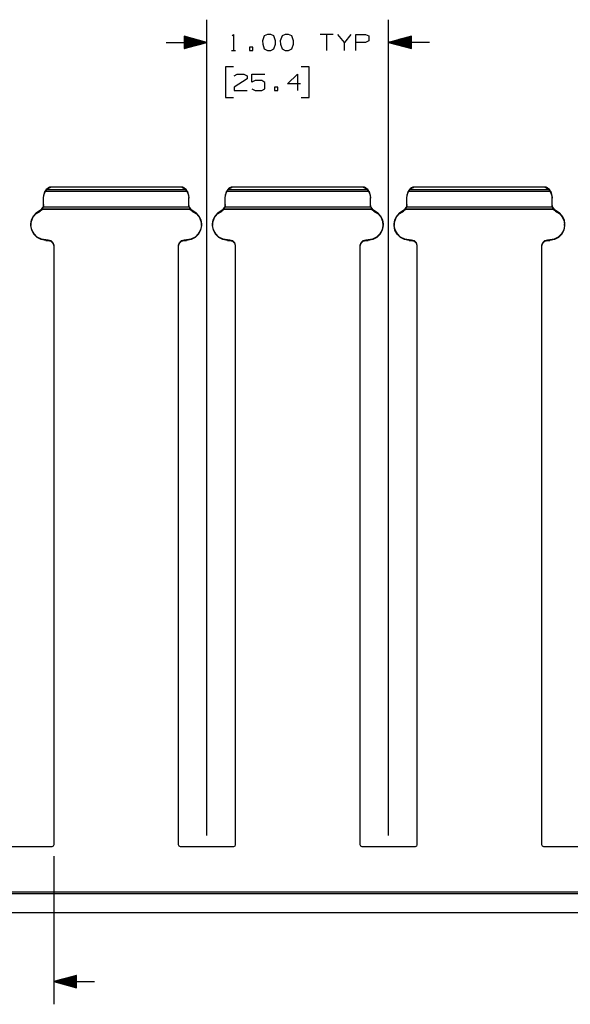
# Paper-space layout 'Layout1' of a CAD drawing. Extents: x 0.6 to 21.6, y 0.4 to 16.2.
# Drawn here: x 11.5 to 14.5, y 3.5 to 8.9 of the extents above; entities that cross this region are included whole.
import ezdxf

# ---------------------------------------------------------------- set-up
doc = ezdxf.new("R2010")
doc.units = 0
doc.header["$MEASUREMENT"] = 0
doc.layers.add('1', color=7, linetype='Continuous')

psp = doc.layouts.get("Layout1")

# ---------------------------------------------------------------- linework, layer by layer
at = {"layer": '1', "color": 7, "linetype": 'Continuous'}
for p, q in [((12.549263, 4.442728), (12.549263, 8.938489)), ((13.549263, 4.442728), (13.549263, 8.938489)), ((12.549263, 8.813489), (12.424263, 8.846983)), ((12.424263, 8.846983), (12.424263, 8.779995)), ((12.424263, 8.846489), (12.426105, 8.846489)), ((12.424263, 8.846489), (12.426105, 8.846489)), ((12.687857, 8.850052), (12.695357, 8.857552)), ((12.695357, 8.857552), (12.695357, 8.768489)), ((12.864295, 8.849114), (12.854919, 8.821926)), ((12.882107, 8.857552), (12.864295, 8.849114)), ((12.89992, 8.857552), (12.882107, 8.857552)), ((12.917732, 8.849114), (12.89992, 8.857552)), ((12.927107, 8.821926), (12.917732, 8.849114)), ((12.962358, 8.849114), (12.952982, 8.821926)), ((12.980169, 8.857552), (12.962358, 8.849114)), ((12.997982, 8.857552), (12.980169, 8.857552)), ((13.015795, 8.849114), (12.997982, 8.857552)), ((13.025169, 8.821926), (13.015795, 8.849114)), ((13.243608, 8.857552), (13.172357, 8.857552)), ((13.207982, 8.857552), (13.207982, 8.768489)), ((13.306045, 8.813489), (13.270419, 8.857552)), ((13.34167, 8.857552), (13.306045, 8.813489)), ((13.368482, 8.768489), (13.368482, 8.857552)), ((13.368482, 8.857552), (13.42192, 8.857552)), ((13.42192, 8.857552), (13.439732, 8.849114)), ((13.439732, 8.849114), (13.439732, 8.821926)), ((13.674263, 8.846983), (13.549263, 8.813489)), ((13.674263, 8.846489), (13.672421, 8.846489)), ((13.674263, 8.846489), (13.672421, 8.846489)), ((13.674263, 8.779995), (13.674263, 8.846983)), ((12.324264, 8.813489), (12.549263, 8.813489)), ((12.424263, 8.844489), (12.43357, 8.844489)), ((12.424263, 8.842489), (12.441034, 8.842489)), ((12.424263, 8.840489), (12.448498, 8.840489)), ((12.424263, 8.838489), (12.455962, 8.838489)), ((12.424263, 8.836489), (12.463427, 8.836489)), ((12.424263, 8.834489), (12.47089, 8.834489)), ((12.424263, 8.832489), (12.478354, 8.832489)), ((12.424263, 8.830489), (12.485819, 8.830489)), ((12.424263, 8.828489), (12.493282, 8.828489)), ((12.424263, 8.826489), (12.500747, 8.826489)), ((12.424263, 8.824489), (12.508211, 8.824489)), ((12.424263, 8.822489), (12.515675, 8.822489)), ((12.424263, 8.820489), (12.523139, 8.820489)), ((12.424263, 8.818489), (12.530603, 8.818489)), ((12.424263, 8.816489), (12.538067, 8.816489)), ((12.424263, 8.814489), (12.545531, 8.814489)), ((12.424263, 8.779995), (12.549263, 8.813489)), ((12.424263, 8.81249), (12.545531, 8.81249)), ((12.424263, 8.810489), (12.538067, 8.810489)), ((12.424263, 8.808489), (12.530603, 8.808489)), ((12.424263, 8.806489), (12.523139, 8.806489)), ((12.424263, 8.804489), (12.515675, 8.804489)), ((12.424263, 8.802489), (12.508211, 8.802489)), ((12.424263, 8.800489), (12.500747, 8.800489)), ((12.424263, 8.798489), (12.493282, 8.798489)), ((12.424263, 8.796489), (12.485819, 8.796489)), ((12.424263, 8.794489), (12.478354, 8.794489)), ((12.424263, 8.792489), (12.47089, 8.792489)), ((12.854919, 8.821926), (12.855857, 8.804114)), ((12.855857, 8.804114), (12.864295, 8.777864)), ((12.917732, 8.777864), (12.927107, 8.804114)), ((12.927107, 8.804114), (12.927107, 8.821926)), ((12.952982, 8.821926), (12.953919, 8.804114)), ((12.953919, 8.804114), (12.962358, 8.777864)), ((13.015795, 8.777864), (13.025169, 8.804114)), ((13.025169, 8.804114), (13.025169, 8.821926)), ((13.306045, 8.768489), (13.306045, 8.813489)), ((13.420982, 8.813489), (13.368482, 8.813489)), ((13.439732, 8.821926), (13.420982, 8.813489)), ((13.774263, 8.813489), (13.549263, 8.813489)), ((13.549263, 8.813489), (13.674263, 8.779995)), ((13.674263, 8.814489), (13.552996, 8.814489)), ((13.674263, 8.81249), (13.552996, 8.81249)), ((13.674263, 8.816489), (13.560459, 8.816489)), ((13.674263, 8.810489), (13.560459, 8.810489)), ((13.674263, 8.818489), (13.567924, 8.818489)), ((13.674263, 8.808489), (13.567924, 8.808489)), ((13.674263, 8.820489), (13.575388, 8.820489)), ((13.674263, 8.806489), (13.575388, 8.806489)), ((13.674263, 8.822489), (13.582851, 8.822489)), ((13.674263, 8.804489), (13.582851, 8.804489)), ((13.674263, 8.824489), (13.590316, 8.824489)), ((13.674263, 8.802489), (13.590316, 8.802489)), ((13.674263, 8.826489), (13.59778, 8.826489)), ((13.674263, 8.800489), (13.59778, 8.800489)), ((13.674263, 8.828489), (13.605244, 8.828489)), ((13.674263, 8.798489), (13.605244, 8.798489)), ((13.674263, 8.830489), (13.612708, 8.830489)), ((13.674263, 8.796489), (13.612708, 8.796489)), ((13.674263, 8.832489), (13.620173, 8.832489)), ((13.674263, 8.794489), (13.620173, 8.794489)), ((13.674263, 8.834489), (13.627636, 8.834489)), ((13.674263, 8.792489), (13.627636, 8.792489)), ((13.674263, 8.836489), (13.6351, 8.836489)), ((13.674263, 8.838489), (13.642565, 8.838489)), ((13.674263, 8.840489), (13.650028, 8.840489)), ((13.674263, 8.842489), (13.657493, 8.842489)), ((13.674263, 8.844489), (13.664957, 8.844489)), ((12.424263, 8.790489), (12.463427, 8.790489)), ((12.424263, 8.788489), (12.455962, 8.788489)), ((12.424263, 8.786489), (12.448498, 8.786489)), ((12.424263, 8.784489), (12.441034, 8.784489)), ((12.424263, 8.782489), (12.43357, 8.782489)), ((12.424263, 8.780489), (12.426105, 8.780489)), ((12.424263, 8.780489), (12.426105, 8.780489)), ((12.684107, 8.768489), (12.706607, 8.768489)), ((12.801857, 8.786302), (12.784044, 8.786302)), ((12.784044, 8.786302), (12.784044, 8.768489)), ((12.784044, 8.768489), (12.801857, 8.768489)), ((12.801857, 8.768489), (12.801857, 8.786302)), ((12.864295, 8.777864), (12.882107, 8.768489)), ((12.882107, 8.768489), (12.89992, 8.768489)), ((12.89992, 8.768489), (12.917732, 8.777864)), ((12.962358, 8.777864), (12.980169, 8.768489)), ((12.980169, 8.768489), (12.997982, 8.768489)), ((12.997982, 8.768489), (13.015795, 8.777864)), ((13.674263, 8.790489), (13.6351, 8.790489)), ((13.674263, 8.788489), (13.642565, 8.788489)), ((13.674263, 8.786489), (13.650028, 8.786489)), ((13.674263, 8.784489), (13.657493, 8.784489)), ((13.674263, 8.782489), (13.664957, 8.782489)), ((13.674263, 8.780489), (13.672421, 8.780489)), ((13.674263, 8.780489), (13.672421, 8.780489)), ((12.695357, 8.678489), (12.650357, 8.678489)), ((12.650357, 8.678489), (12.650357, 8.509739)), ((12.699107, 8.629739), (12.715982, 8.638177)), ((12.715982, 8.638177), (12.752544, 8.638177)), ((12.752544, 8.638177), (12.770357, 8.629739)), ((12.770357, 8.629739), (12.770357, 8.611926)), ((12.796232, 8.594114), (12.796232, 8.638177)), ((12.796232, 8.638177), (12.86842, 8.638177)), ((12.993295, 8.584739), (13.046732, 8.638177)), ((13.046732, 8.638177), (13.046732, 8.549114)), ((13.112357, 8.678489), (13.067357, 8.678489)), ((13.112357, 8.509739), (13.112357, 8.678489)), ((12.770357, 8.611926), (12.69817, 8.566927)), ((12.814045, 8.602551), (12.796232, 8.594114)), ((12.850607, 8.602551), (12.814045, 8.602551)), ((12.86842, 8.593177), (12.850607, 8.602551)), ((12.86842, 8.557551), (12.86842, 8.593177)), ((13.064545, 8.584739), (12.993295, 8.584739)), ((12.69817, 8.566927), (12.699107, 8.549114)), ((12.699107, 8.549114), (12.770357, 8.549114)), ((12.796232, 8.557551), (12.814045, 8.549114)), ((12.814045, 8.549114), (12.850607, 8.549114)), ((12.850607, 8.549114), (12.86842, 8.557551)), ((12.939295, 8.566927), (12.921482, 8.566927)), ((12.921482, 8.566927), (12.921482, 8.549114)), ((12.921482, 8.549114), (12.939295, 8.549114)), ((12.939295, 8.549114), (12.939295, 8.566927)), ((12.650357, 8.509739), (12.695357, 8.509739)), ((13.067357, 8.509739), (13.112357, 8.509739)), ((11.649263, 7.958515), (11.656975, 7.991599)), ((11.651843, 7.973462), (11.659405, 7.991599)), ((11.65849, 7.994495), (11.656975, 7.991599)), ((11.660213, 7.997423), (11.65849, 7.994495)), ((11.661006, 7.994216), (11.659405, 7.991599)), ((12.439122, 7.991599), (11.659405, 7.991599)), ((11.661512, 7.999406), (11.660213, 7.997423)), ((11.663046, 7.9972), (11.661006, 7.994216)), ((11.662381, 8.000619), (11.661512, 7.999406)), ((11.662706, 8.001021), (11.662381, 8.000619)), ((11.668535, 8.006323), (11.662706, 8.001021)), ((11.664825, 7.999528), (11.663046, 7.9972)), ((11.66577, 8.000648), (11.664825, 7.999528)), ((11.666125, 8.001021), (11.66577, 8.000648)), ((11.671411, 8.005229), (11.666125, 8.001021)), ((12.432402, 8.001021), (11.666125, 8.001021)), ((11.675236, 8.011057), (11.668535, 8.006323)), ((11.677279, 8.009013), (11.671411, 8.005229)), ((11.672243, 8.005723), (11.67408, 8.007708)), ((11.67408, 8.007708), (11.679813, 8.012634)), ((11.682704, 8.015152), (11.675236, 8.011057)), ((11.683662, 8.012333), (11.677279, 8.009013)), ((11.679813, 8.012634), (11.682354, 8.014629)), ((11.682354, 8.014629), (11.682998, 8.015262)), ((11.682998, 8.015262), (11.682704, 8.015152)), ((11.690884, 8.015262), (11.682998, 8.015262)), ((11.690495, 8.015152), (11.683662, 8.012333)), ((11.690884, 8.015262), (11.690495, 8.015152)), ((12.408032, 8.015152), (11.690495, 8.015152)), ((12.407643, 8.015262), (11.690884, 8.015262)), ((11.690884, 8.015261), (11.690884, 8.015262)), ((12.415529, 8.015262), (12.407643, 8.015262)), ((12.408032, 8.015152), (12.407643, 8.015262)), ((12.407643, 8.015262), (12.407643, 8.015261)), ((12.414864, 8.012333), (12.408032, 8.015152)), ((12.421248, 8.009013), (12.414864, 8.012333)), ((12.415823, 8.015152), (12.415529, 8.015262)), ((12.415529, 8.015262), (12.416093, 8.014693)), ((12.42329, 8.011057), (12.415823, 8.015152)), ((12.416093, 8.014693), (12.418748, 8.012607)), ((12.418748, 8.012607), (12.426569, 8.00542)), ((12.427116, 8.005229), (12.421248, 8.009013)), ((12.429991, 8.006323), (12.42329, 8.011057)), ((12.432402, 8.001021), (12.427116, 8.005229)), ((12.435821, 8.001021), (12.429991, 8.006323)), ((12.432676, 8.000737), (12.432402, 8.001021)), ((12.43364, 7.999602), (12.432676, 8.000737)), ((12.435376, 7.997345), (12.43364, 7.999602)), ((12.437685, 7.993959), (12.435376, 7.997345)), ((12.436066, 8.000723), (12.435821, 8.001021)), ((12.436939, 7.999516), (12.436066, 8.000723)), ((12.438667, 7.99685), (12.436939, 7.999516)), ((12.439122, 7.991599), (12.437685, 7.993959)), ((12.440564, 7.993525), (12.438667, 7.99685)), ((12.439122, 7.991599), (12.446684, 7.973462)), ((12.441551, 7.991599), (12.440564, 7.993525)), ((12.441551, 7.991599), (12.449264, 7.958515)), ((12.649263, 7.958515), (12.656975, 7.991599)), ((12.651843, 7.973462), (12.659405, 7.991599)), ((12.65849, 7.994495), (12.656975, 7.991599)), ((12.660213, 7.997423), (12.65849, 7.994495)), ((12.661006, 7.994216), (12.659405, 7.991599)), ((13.439122, 7.991599), (12.659405, 7.991599)), ((12.661512, 7.999406), (12.660213, 7.997423)), ((12.663046, 7.9972), (12.661006, 7.994216)), ((12.662381, 8.000619), (12.661512, 7.999406)), ((12.662706, 8.001021), (12.662381, 8.000619)), ((12.668535, 8.006323), (12.662706, 8.001021)), ((12.664825, 7.999528), (12.663046, 7.9972)), ((12.66577, 8.000648), (12.664825, 7.999528)), ((12.666125, 8.001021), (12.66577, 8.000648)), ((12.671411, 8.005229), (12.666125, 8.001021)), ((13.432402, 8.001021), (12.666125, 8.001021)), ((12.675236, 8.011057), (12.668535, 8.006323)), ((12.677279, 8.009013), (12.671411, 8.005229)), ((12.672243, 8.005723), (12.67408, 8.007708)), ((12.67408, 8.007708), (12.679813, 8.012634)), ((12.682704, 8.015152), (12.675236, 8.011057)), ((12.683662, 8.012333), (12.677279, 8.009013)), ((12.679813, 8.012634), (12.682354, 8.014629)), ((12.682354, 8.014629), (12.682998, 8.015262)), ((12.682998, 8.015262), (12.682704, 8.015152)), ((12.690884, 8.015262), (12.682998, 8.015262)), ((12.690495, 8.015152), (12.683662, 8.012333)), ((12.690884, 8.015262), (12.690495, 8.015152)), ((13.408032, 8.015152), (12.690495, 8.015152)), ((13.407643, 8.015262), (12.690884, 8.015262)), ((12.690884, 8.015261), (12.690884, 8.015262)), ((13.415529, 8.015262), (13.407643, 8.015262)), ((13.408032, 8.015152), (13.407643, 8.015262)), ((13.407643, 8.015262), (13.407643, 8.015261)), ((13.414864, 8.012333), (13.408032, 8.015152)), ((13.421248, 8.009013), (13.414864, 8.012333)), ((13.415823, 8.015152), (13.415529, 8.015262)), ((13.415529, 8.015262), (13.416093, 8.014693)), ((13.42329, 8.011057), (13.415823, 8.015152)), ((13.416093, 8.014693), (13.418748, 8.012607)), ((13.418748, 8.012607), (13.426569, 8.00542)), ((13.427116, 8.005229), (13.421248, 8.009013)), ((13.429991, 8.006323), (13.42329, 8.011057)), ((13.432402, 8.001021), (13.427116, 8.005229)), ((13.435821, 8.001021), (13.429991, 8.006323)), ((13.432676, 8.000737), (13.432402, 8.001021)), ((13.43364, 7.999602), (13.432676, 8.000737)), ((13.435376, 7.997345), (13.43364, 7.999602)), ((13.437685, 7.993959), (13.435376, 7.997345)), ((13.436066, 8.000723), (13.435821, 8.001021)), ((13.436939, 7.999516), (13.436066, 8.000723)), ((13.438667, 7.99685), (13.436939, 7.999516)), ((13.439122, 7.991599), (13.437685, 7.993959)), ((13.440564, 7.993525), (13.438667, 7.99685)), ((13.439122, 7.991599), (13.446684, 7.973462)), ((13.441551, 7.991599), (13.440564, 7.993525)), ((13.441551, 7.991599), (13.449264, 7.958515)), ((13.649263, 7.958515), (13.656975, 7.991599)), ((13.651843, 7.973462), (13.659405, 7.991599)), ((13.65849, 7.994495), (13.656975, 7.991599)), ((13.660213, 7.997423), (13.65849, 7.994495)), ((13.661006, 7.994216), (13.659405, 7.991599)), ((14.439122, 7.991599), (13.659405, 7.991599)), ((13.661512, 7.999406), (13.660213, 7.997423)), ((13.663046, 7.9972), (13.661006, 7.994216)), ((13.662381, 8.000619), (13.661512, 7.999406)), ((13.662706, 8.001021), (13.662381, 8.000619)), ((13.668535, 8.006323), (13.662706, 8.001021)), ((13.664825, 7.999528), (13.663046, 7.9972)), ((13.66577, 8.000648), (13.664825, 7.999528)), ((13.666125, 8.001021), (13.66577, 8.000648)), ((13.671411, 8.005229), (13.666125, 8.001021)), ((14.432402, 8.001021), (13.666125, 8.001021)), ((13.675236, 8.011057), (13.668535, 8.006323)), ((13.677279, 8.009013), (13.671411, 8.005229)), ((13.672243, 8.005723), (13.67408, 8.007708)), ((13.67408, 8.007708), (13.679813, 8.012634)), ((13.682704, 8.015152), (13.675236, 8.011057)), ((13.683662, 8.012333), (13.677279, 8.009013)), ((13.679813, 8.012634), (13.682354, 8.014629)), ((13.682354, 8.014629), (13.682998, 8.015262)), ((13.682998, 8.015262), (13.682704, 8.015152)), ((13.690884, 8.015262), (13.682998, 8.015262)), ((13.690495, 8.015152), (13.683662, 8.012333)), ((13.690884, 8.015262), (13.690495, 8.015152)), ((14.408032, 8.015152), (13.690495, 8.015152)), ((14.407643, 8.015262), (13.690884, 8.015262)), ((13.690884, 8.015261), (13.690884, 8.015262)), ((14.415529, 8.015262), (14.407643, 8.015262)), ((14.408032, 8.015152), (14.407643, 8.015262)), ((14.407643, 8.015262), (14.407643, 8.015261)), ((14.414864, 8.012333), (14.408032, 8.015152)), ((14.421248, 8.009013), (14.414864, 8.012333)), ((14.415823, 8.015152), (14.415529, 8.015262)), ((14.415529, 8.015262), (14.416093, 8.014693)), ((14.42329, 8.011057), (14.415823, 8.015152)), ((14.416093, 8.014693), (14.418748, 8.012607)), ((14.418748, 8.012607), (14.426569, 8.00542)), ((14.427116, 8.005229), (14.421248, 8.009013)), ((14.429991, 8.006323), (14.42329, 8.011057)), ((14.432402, 8.001021), (14.427116, 8.005229)), ((14.435821, 8.001021), (14.429991, 8.006323)), ((14.432676, 8.000737), (14.432402, 8.001021)), ((14.43364, 7.999602), (14.432676, 8.000737)), ((14.435376, 7.997345), (14.43364, 7.999602)), ((14.437685, 7.993959), (14.435376, 7.997345)), ((14.436066, 8.000723), (14.435821, 8.001021)), ((14.436939, 7.999516), (14.436066, 8.000723)), ((14.438667, 7.99685), (14.436939, 7.999516)), ((14.439122, 7.991599), (14.437685, 7.993959)), ((14.440564, 7.993525), (14.438667, 7.99685)), ((14.439122, 7.991599), (14.446684, 7.973462)), ((14.441551, 7.991599), (14.440564, 7.993525)), ((14.441551, 7.991599), (14.449264, 7.958515)), ((11.649263, 7.953985), (11.651843, 7.973462)), ((11.649263, 7.953985), (11.649263, 7.958515)), ((11.649263, 7.914451), (11.649263, 7.953985)), ((12.446684, 7.973462), (12.449264, 7.953985)), ((12.449264, 7.953985), (12.449264, 7.958515)), ((12.449264, 7.914451), (12.449264, 7.953985)), ((12.649263, 7.953985), (12.651843, 7.973462)), ((12.649263, 7.953985), (12.649263, 7.958515)), ((12.649263, 7.914451), (12.649263, 7.953985)), ((13.446684, 7.973462), (13.449264, 7.953985)), ((13.449264, 7.953985), (13.449264, 7.958515)), ((13.449264, 7.914451), (13.449264, 7.953985)), ((13.649263, 7.953985), (13.651843, 7.973462)), ((13.649263, 7.953985), (13.649263, 7.958515)), ((13.649263, 7.914451), (13.649263, 7.953985)), ((14.446684, 7.973462), (14.449264, 7.953985)), ((14.449264, 7.953985), (14.449264, 7.958515)), ((14.449264, 7.914451), (14.449264, 7.953985)), ((11.59306, 7.851542), (11.60948, 7.870311)), ((11.594051, 7.857603), (11.610179, 7.875428)), ((11.594051, 7.854121), (11.610179, 7.871946)), ((11.60948, 7.870311), (11.630781, 7.883276)), ((11.610179, 7.875428), (11.630781, 7.887811)), ((11.610179, 7.871946), (11.630781, 7.884329)), ((11.644295, 7.895495), (11.630781, 7.884329)), ((11.642832, 7.892416), (11.630781, 7.883276)), ((11.638408, 7.892416), (11.630781, 7.887811)), ((11.630781, 7.884329), (11.630781, 7.887811)), ((11.638141, 7.89535), (11.638403, 7.895638)), ((11.638227, 7.895385), (11.638141, 7.89535)), ((11.638157, 7.895349), (11.641372, 7.895349)), ((11.638227, 7.895385), (11.642702, 7.898647)), ((11.641398, 7.895385), (11.638227, 7.895385)), ((11.638403, 7.895638), (11.639388, 7.896571)), ((11.640171, 7.894003), (11.638408, 7.892416)), ((11.639388, 7.896571), (11.641445, 7.898712)), ((11.641359, 7.895349), (11.640171, 7.894003)), ((11.641445, 7.898712), (11.643761, 7.901655)), ((11.642029, 7.895349), (12.455806, 7.895349)), ((11.642692, 7.895428), (11.643146, 7.896094)), ((11.642704, 7.895402), (11.642692, 7.895428)), ((11.642702, 7.898647), (11.646123, 7.902516)), ((11.643127, 7.892798), (11.642832, 7.892416)), ((12.455695, 7.892416), (11.642832, 7.892416)), ((11.644835, 7.895349), (11.643127, 7.892798)), ((11.643146, 7.896094), (11.644045, 7.89742)), ((11.643761, 7.901655), (11.646195, 7.90578)), ((11.644045, 7.89742), (11.64539, 7.899654)), ((11.64539, 7.899654), (11.646962, 7.902927)), ((11.646195, 7.90578), (11.646248, 7.90589)), ((11.649263, 7.918981), (11.646248, 7.90589)), ((11.646962, 7.902927), (11.648012, 7.90589)), ((11.649263, 7.914451), (11.648012, 7.90589)), ((12.450514, 7.90589), (11.648012, 7.90589)), ((12.452278, 7.90589), (12.449264, 7.918981)), ((12.450514, 7.90589), (12.449264, 7.914451)), ((12.450514, 7.90589), (12.450937, 7.90458)), ((12.450937, 7.90458), (12.452194, 7.901502)), ((12.452194, 7.901502), (12.453732, 7.898618)), ((12.452278, 7.90589), (12.452772, 7.904918)), ((12.452403, 7.902516), (12.455825, 7.898647)), ((12.452772, 7.904918), (12.454676, 7.901785)), ((12.454165, 7.894552), (12.453712, 7.895349)), ((12.453732, 7.898618), (12.455193, 7.896366)), ((12.455695, 7.892416), (12.454165, 7.894552)), ((12.467746, 7.884329), (12.454377, 7.895278)), ((12.454676, 7.901785), (12.457077, 7.898716)), ((12.455193, 7.896366), (12.455806, 7.895423)), ((12.467746, 7.883276), (12.455695, 7.892416)), ((12.455825, 7.898647), (12.4603, 7.895385)), ((12.457077, 7.898716), (12.459132, 7.896578)), ((12.4603, 7.895385), (12.457089, 7.895385)), ((12.457128, 7.895349), (12.461062, 7.895349)), ((12.459737, 7.892738), (12.457129, 7.895349)), ((12.459132, 7.896578), (12.460091, 7.895669)), ((12.460118, 7.892416), (12.459737, 7.892738)), ((12.460091, 7.895669), (12.460387, 7.895355)), ((12.467746, 7.887811), (12.460118, 7.892416)), ((12.460387, 7.895355), (12.4603, 7.895385)), ((12.467746, 7.887811), (12.488348, 7.875428)), ((12.467746, 7.884329), (12.467746, 7.887811)), ((12.467746, 7.884329), (12.488348, 7.871946)), ((12.467746, 7.883276), (12.489047, 7.870311)), ((12.488348, 7.875428), (12.504475, 7.857603)), ((12.488348, 7.871946), (12.504475, 7.854121)), ((12.489047, 7.870311), (12.505467, 7.851542)), ((12.59306, 7.851542), (12.60948, 7.870311)), ((12.594051, 7.857603), (12.610179, 7.875428)), ((12.594051, 7.854121), (12.610179, 7.871946)), ((12.60948, 7.870311), (12.630781, 7.883276)), ((12.610179, 7.875428), (12.630781, 7.887811)), ((12.610179, 7.871946), (12.630781, 7.884329)), ((12.644295, 7.895495), (12.630781, 7.884329)), ((12.642832, 7.892416), (12.630781, 7.883276)), ((12.638408, 7.892416), (12.630781, 7.887811)), ((12.630781, 7.884329), (12.630781, 7.887811)), ((12.638141, 7.89535), (12.638403, 7.895638)), ((12.638227, 7.895385), (12.638141, 7.89535)), ((12.638157, 7.895349), (12.641372, 7.895349)), ((12.638227, 7.895385), (12.642702, 7.898647)), ((12.641398, 7.895385), (12.638227, 7.895385)), ((12.638403, 7.895638), (12.639388, 7.896571)), ((12.640171, 7.894003), (12.638408, 7.892416)), ((12.639388, 7.896571), (12.641445, 7.898712)), ((12.641359, 7.895349), (12.640171, 7.894003)), ((12.641445, 7.898712), (12.643761, 7.901655)), ((12.642029, 7.895349), (13.455806, 7.895349)), ((12.642692, 7.895428), (12.643146, 7.896094)), ((12.642704, 7.895402), (12.642692, 7.895428)), ((12.642702, 7.898647), (12.646123, 7.902516)), ((12.643127, 7.892798), (12.642832, 7.892416)), ((13.455695, 7.892416), (12.642832, 7.892416)), ((12.644835, 7.895349), (12.643127, 7.892798)), ((12.643146, 7.896094), (12.644045, 7.89742)), ((12.643761, 7.901655), (12.646195, 7.90578)), ((12.644045, 7.89742), (12.64539, 7.899654)), ((12.64539, 7.899654), (12.646962, 7.902927)), ((12.646195, 7.90578), (12.646248, 7.90589)), ((12.649263, 7.918981), (12.646248, 7.90589)), ((12.646962, 7.902927), (12.648012, 7.90589)), ((12.649263, 7.914451), (12.648012, 7.90589)), ((13.450514, 7.90589), (12.648012, 7.90589)), ((13.452278, 7.90589), (13.449264, 7.918981)), ((13.450514, 7.90589), (13.449264, 7.914451)), ((13.450514, 7.90589), (13.450937, 7.90458)), ((13.450937, 7.90458), (13.452194, 7.901502)), ((13.452194, 7.901502), (13.453732, 7.898618)), ((13.452278, 7.90589), (13.452772, 7.904918)), ((13.452403, 7.902516), (13.455825, 7.898647)), ((13.452772, 7.904918), (13.454676, 7.901785)), ((13.454165, 7.894552), (13.453712, 7.895349)), ((13.453732, 7.898618), (13.455193, 7.896366)), ((13.455695, 7.892416), (13.454165, 7.894552)), ((13.467746, 7.884329), (13.454377, 7.895278)), ((13.454676, 7.901785), (13.457077, 7.898716)), ((13.455193, 7.896366), (13.455806, 7.895423)), ((13.467746, 7.883276), (13.455695, 7.892416)), ((13.455825, 7.898647), (13.4603, 7.895385)), ((13.457077, 7.898716), (13.459132, 7.896578)), ((13.4603, 7.895385), (13.457089, 7.895385)), ((13.457128, 7.895349), (13.461062, 7.895349)), ((13.459737, 7.892738), (13.457129, 7.895349)), ((13.459132, 7.896578), (13.460091, 7.895669)), ((13.460118, 7.892416), (13.459737, 7.892738)), ((13.460091, 7.895669), (13.460387, 7.895355)), ((13.467746, 7.887811), (13.460118, 7.892416)), ((13.460387, 7.895355), (13.4603, 7.895385)), ((13.467746, 7.887811), (13.488348, 7.875428)), ((13.467746, 7.884329), (13.467746, 7.887811)), ((13.467746, 7.884329), (13.488348, 7.871946)), ((13.467746, 7.883276), (13.489047, 7.870311)), ((13.488348, 7.875428), (13.504475, 7.857603)), ((13.488348, 7.871946), (13.504475, 7.854121)), ((13.489047, 7.870311), (13.505467, 7.851542)), ((13.59306, 7.851542), (13.60948, 7.870311)), ((13.594051, 7.857603), (13.610179, 7.875428)), ((13.594051, 7.854121), (13.610179, 7.871946)), ((13.60948, 7.870311), (13.630781, 7.883276)), ((13.610179, 7.875428), (13.630781, 7.887811)), ((13.610179, 7.871946), (13.630781, 7.884329)), ((13.644295, 7.895495), (13.630781, 7.884329)), ((13.642832, 7.892416), (13.630781, 7.883276)), ((13.638408, 7.892416), (13.630781, 7.887811)), ((13.630781, 7.884329), (13.630781, 7.887811)), ((13.638141, 7.89535), (13.638403, 7.895638)), ((13.638227, 7.895385), (13.638141, 7.89535)), ((13.638157, 7.895349), (13.641372, 7.895349)), ((13.638227, 7.895385), (13.642702, 7.898647)), ((13.641398, 7.895385), (13.638227, 7.895385)), ((13.638403, 7.895638), (13.639388, 7.896571)), ((13.640171, 7.894003), (13.638408, 7.892416)), ((13.639388, 7.896571), (13.641445, 7.898712)), ((13.641359, 7.895349), (13.640171, 7.894003)), ((13.641445, 7.898712), (13.643761, 7.901655)), ((13.642029, 7.895349), (14.455806, 7.895349)), ((13.642692, 7.895428), (13.643146, 7.896094)), ((13.642704, 7.895402), (13.642692, 7.895428)), ((13.642702, 7.898647), (13.646123, 7.902516)), ((13.643127, 7.892798), (13.642832, 7.892416)), ((14.455695, 7.892416), (13.642832, 7.892416)), ((13.644835, 7.895349), (13.643127, 7.892798)), ((13.643146, 7.896094), (13.644045, 7.89742)), ((13.643761, 7.901655), (13.646195, 7.90578)), ((13.644045, 7.89742), (13.64539, 7.899654)), ((13.64539, 7.899654), (13.646962, 7.902927)), ((13.646195, 7.90578), (13.646248, 7.90589)), ((13.649263, 7.918981), (13.646248, 7.90589)), ((13.646962, 7.902927), (13.648012, 7.90589)), ((13.649263, 7.914451), (13.648012, 7.90589)), ((14.450514, 7.90589), (13.648012, 7.90589)), ((14.452278, 7.90589), (14.449264, 7.918981)), ((14.450514, 7.90589), (14.449264, 7.914451)), ((14.450514, 7.90589), (14.450937, 7.90458)), ((14.450937, 7.90458), (14.452194, 7.901502)), ((14.452194, 7.901502), (14.453732, 7.898618)), ((14.452278, 7.90589), (14.452772, 7.904918)), ((14.452403, 7.902516), (14.455825, 7.898647)), ((14.452772, 7.904918), (14.454676, 7.901785)), ((14.454165, 7.894552), (14.453712, 7.895349)), ((14.453732, 7.898618), (14.455193, 7.896366)), ((14.455695, 7.892416), (14.454165, 7.894552)), ((14.467746, 7.884329), (14.454377, 7.895278)), ((14.454676, 7.901785), (14.457077, 7.898716)), ((14.455193, 7.896366), (14.455806, 7.895423)), ((14.467746, 7.883276), (14.455695, 7.892416)), ((14.455825, 7.898647), (14.4603, 7.895385)), ((14.457077, 7.898716), (14.459132, 7.896578)), ((14.4603, 7.895385), (14.457089, 7.895385)), ((14.457128, 7.895349), (14.461062, 7.895349)), ((14.459737, 7.892738), (14.457129, 7.895349)), ((14.459132, 7.896578), (14.460091, 7.895669)), ((14.460118, 7.892416), (14.459737, 7.892738)), ((14.460091, 7.895669), (14.460387, 7.895355)), ((14.467746, 7.887811), (14.460118, 7.892416)), ((14.460387, 7.895355), (14.4603, 7.895385)), ((14.467746, 7.887811), (14.488348, 7.875428)), ((14.467746, 7.884329), (14.467746, 7.887811)), ((14.467746, 7.884329), (14.488348, 7.871946)), ((14.467746, 7.883276), (14.489047, 7.870311)), ((14.488348, 7.875428), (14.504475, 7.857603)), ((14.488348, 7.871946), (14.504475, 7.854121)), ((14.489047, 7.870311), (14.505467, 7.851542)), ((11.580263, 7.812087), (11.583786, 7.835866)), ((11.580263, 7.808605), (11.583786, 7.832385)), ((11.580344, 7.803914), (11.583038, 7.828706)), ((11.583038, 7.828706), (11.59306, 7.851542)), ((11.583786, 7.835866), (11.594051, 7.857603)), ((11.583786, 7.832385), (11.594051, 7.854121)), ((12.504475, 7.857603), (12.514741, 7.835866)), ((12.504475, 7.854121), (12.514741, 7.832385)), ((12.505467, 7.851542), (12.515489, 7.828706)), ((12.514741, 7.835866), (12.518263, 7.812087)), ((12.514741, 7.832385), (12.518263, 7.808605)), ((12.515489, 7.828706), (12.518183, 7.803914)), ((12.580263, 7.812087), (12.583786, 7.835866)), ((12.580263, 7.808605), (12.583786, 7.832385)), ((12.580344, 7.803914), (12.583038, 7.828706)), ((12.583038, 7.828706), (12.59306, 7.851542)), ((12.583786, 7.835866), (12.594051, 7.857603)), ((12.583786, 7.832385), (12.594051, 7.854121)), ((13.504475, 7.857603), (13.514741, 7.835866)), ((13.504475, 7.854121), (13.514741, 7.832385)), ((13.505467, 7.851542), (13.515489, 7.828706)), ((13.514741, 7.835866), (13.518263, 7.812087)), ((13.514741, 7.832385), (13.518263, 7.808605)), ((13.515489, 7.828706), (13.518183, 7.803914)), ((13.580263, 7.812087), (13.583786, 7.835866)), ((13.580263, 7.808605), (13.583786, 7.832385)), ((13.580344, 7.803914), (13.583038, 7.828706)), ((13.583038, 7.828706), (13.59306, 7.851542)), ((13.583786, 7.835866), (13.594051, 7.857603)), ((13.583786, 7.832385), (13.594051, 7.854121)), ((14.504475, 7.857603), (14.514741, 7.835866)), ((14.504475, 7.854121), (14.514741, 7.832385)), ((14.505467, 7.851542), (14.515489, 7.828706)), ((14.514741, 7.835866), (14.518263, 7.812087)), ((14.514741, 7.832385), (14.518263, 7.808605)), ((14.515489, 7.828706), (14.518183, 7.803914)), ((11.580263, 7.812088), (11.580263, 7.808607)), ((11.580263, 7.807552), (11.580263, 7.80407)), ((11.584277, 7.778728), (11.580263, 7.804069)), ((11.585225, 7.779458), (11.580344, 7.803914)), ((11.595924, 7.755867), (11.584277, 7.778728)), ((11.597231, 7.7576), (11.585225, 7.779458)), ((12.513301, 7.779458), (12.501296, 7.7576)), ((12.51425, 7.778728), (12.502603, 7.755867)), ((12.518183, 7.803914), (12.513301, 7.779458)), ((12.518263, 7.804069), (12.51425, 7.778728)), ((12.518263, 7.808607), (12.518263, 7.812088)), ((12.518263, 7.80407), (12.518263, 7.807552)), ((12.580263, 7.812088), (12.580263, 7.808607)), ((12.580263, 7.807552), (12.580263, 7.80407)), ((12.584277, 7.778728), (12.580263, 7.804069)), ((12.585225, 7.779458), (12.580344, 7.803914)), ((12.595924, 7.755867), (12.584277, 7.778728)), ((12.597231, 7.7576), (12.585225, 7.779458)), ((13.513301, 7.779458), (13.501296, 7.7576)), ((13.51425, 7.778728), (13.502603, 7.755867)), ((13.518183, 7.803914), (13.513301, 7.779458)), ((13.518263, 7.804069), (13.51425, 7.778728)), ((13.518263, 7.808607), (13.518263, 7.812088)), ((13.518263, 7.80407), (13.518263, 7.807552)), ((13.580263, 7.812088), (13.580263, 7.808607)), ((13.580263, 7.807552), (13.580263, 7.80407)), ((13.584277, 7.778728), (13.580263, 7.804069)), ((13.585225, 7.779458), (13.580344, 7.803914)), ((13.595924, 7.755867), (13.584277, 7.778728)), ((13.597231, 7.7576), (13.585225, 7.779458)), ((14.513301, 7.779458), (14.501296, 7.7576)), ((14.51425, 7.778728), (14.502603, 7.755867)), ((14.518183, 7.803914), (14.513301, 7.779458)), ((14.518263, 7.804069), (14.51425, 7.778728)), ((14.518263, 7.808607), (14.518263, 7.812088)), ((14.518263, 7.80407), (14.518263, 7.807552)), ((11.614065, 7.737724), (11.595924, 7.755867)), ((11.615251, 7.740362), (11.597231, 7.7576)), ((11.636924, 7.726077), (11.614065, 7.737724)), ((11.637617, 7.729337), (11.615251, 7.740362)), ((11.662263, 7.722063), (11.636924, 7.726077)), ((11.662263, 7.725544), (11.637617, 7.729337)), ((11.662263, 7.725544), (11.675263, 7.725544)), ((11.662263, 7.722063), (11.662263, 7.725544)), ((11.662263, 7.722063), (11.675263, 7.722063)), ((11.675263, 7.725544), (11.690264, 7.721525)), ((11.675263, 7.722063), (11.675263, 7.725544)), ((11.675263, 7.722063), (11.690264, 7.718043)), ((11.690264, 7.721525), (11.701244, 7.710543)), ((11.690264, 7.718043), (11.701244, 7.707061)), ((11.701244, 7.710543), (11.705263, 7.695542)), ((11.701244, 7.707061), (11.705263, 7.69206)), ((12.393263, 7.695542), (12.397283, 7.710543)), ((12.393263, 7.69206), (12.397283, 7.707061)), ((12.397283, 7.710543), (12.408263, 7.721525)), ((12.397283, 7.707061), (12.408263, 7.718043)), ((12.408263, 7.721525), (12.423264, 7.725544)), ((12.408263, 7.718043), (12.423264, 7.722063)), ((12.423264, 7.725544), (12.436263, 7.725544)), ((12.423264, 7.722063), (12.423264, 7.725544)), ((12.423264, 7.722063), (12.436263, 7.722063)), ((12.46091, 7.729337), (12.436263, 7.725544)), ((12.461602, 7.726077), (12.436263, 7.722063)), ((12.436263, 7.722063), (12.436263, 7.725544)), ((12.483276, 7.740362), (12.46091, 7.729337)), ((12.484461, 7.737724), (12.461602, 7.726077)), ((12.501296, 7.7576), (12.483276, 7.740362)), ((12.502603, 7.755867), (12.484461, 7.737724)), ((12.614065, 7.737724), (12.595924, 7.755867)), ((12.615251, 7.740362), (12.597231, 7.7576)), ((12.636924, 7.726077), (12.614065, 7.737724)), ((12.637617, 7.729337), (12.615251, 7.740362)), ((12.662263, 7.722063), (12.636924, 7.726077)), ((12.662263, 7.725544), (12.637617, 7.729337)), ((12.662263, 7.725544), (12.675263, 7.725544)), ((12.662263, 7.722063), (12.662263, 7.725544)), ((12.662263, 7.722063), (12.675263, 7.722063)), ((12.675263, 7.725544), (12.690264, 7.721525)), ((12.675263, 7.722063), (12.675263, 7.725544)), ((12.675263, 7.722063), (12.690264, 7.718043)), ((12.690264, 7.721525), (12.701244, 7.710543)), ((12.690264, 7.718043), (12.701244, 7.707061)), ((12.701244, 7.710543), (12.705263, 7.695542)), ((12.701244, 7.707061), (12.705263, 7.69206)), ((13.393263, 7.695542), (13.397283, 7.710543)), ((13.393263, 7.69206), (13.397283, 7.707061)), ((13.397283, 7.710543), (13.408263, 7.721525)), ((13.397283, 7.707061), (13.408263, 7.718043)), ((13.408263, 7.721525), (13.423264, 7.725544)), ((13.408263, 7.718043), (13.423264, 7.722063)), ((13.423264, 7.725544), (13.436263, 7.725544)), ((13.423264, 7.722063), (13.423264, 7.725544)), ((13.423264, 7.722063), (13.436263, 7.722063)), ((13.46091, 7.729337), (13.436263, 7.725544)), ((13.461602, 7.726077), (13.436263, 7.722063)), ((13.436263, 7.722063), (13.436263, 7.725544)), ((13.483276, 7.740362), (13.46091, 7.729337)), ((13.484461, 7.737724), (13.461602, 7.726077)), ((13.501296, 7.7576), (13.483276, 7.740362)), ((13.502603, 7.755867), (13.484461, 7.737724)), ((13.614065, 7.737724), (13.595924, 7.755867)), ((13.615251, 7.740362), (13.597231, 7.7576)), ((13.636924, 7.726077), (13.614065, 7.737724)), ((13.637617, 7.729337), (13.615251, 7.740362)), ((13.662263, 7.722063), (13.636924, 7.726077)), ((13.662263, 7.725544), (13.637617, 7.729337)), ((13.662263, 7.725544), (13.675263, 7.725544)), ((13.662263, 7.722063), (13.662263, 7.725544)), ((13.662263, 7.722063), (13.675263, 7.722063)), ((13.675263, 7.725544), (13.690264, 7.721525)), ((13.675263, 7.722063), (13.675263, 7.725544)), ((13.675263, 7.722063), (13.690264, 7.718043)), ((13.690264, 7.721525), (13.701244, 7.710543)), ((13.690264, 7.718043), (13.701244, 7.707061)), ((13.701244, 7.710543), (13.705263, 7.695542)), ((13.701244, 7.707061), (13.705263, 7.69206)), ((14.393263, 7.695542), (14.397283, 7.710543)), ((14.393263, 7.69206), (14.397283, 7.707061)), ((14.397283, 7.710543), (14.408263, 7.721525)), ((14.397283, 7.707061), (14.408263, 7.718043)), ((14.408263, 7.721525), (14.423264, 7.725544)), ((14.408263, 7.718043), (14.423264, 7.722063)), ((14.423264, 7.725544), (14.436263, 7.725544)), ((14.423264, 7.722063), (14.423264, 7.725544)), ((14.423264, 7.722063), (14.436263, 7.722063)), ((14.46091, 7.729337), (14.436263, 7.725544)), ((14.461602, 7.726077), (14.436263, 7.722063)), ((14.436263, 7.722063), (14.436263, 7.725544)), ((14.483276, 7.740362), (14.46091, 7.729337)), ((14.484461, 7.737724), (14.461602, 7.726077)), ((14.501296, 7.7576), (14.483276, 7.740362)), ((14.502603, 7.755867), (14.484461, 7.737724)), ((11.705263, 7.695542), (11.705263, 4.390228)), ((12.393263, 4.390228), (12.393263, 7.695542)), ((12.705263, 7.695542), (12.705263, 4.390228)), ((13.393263, 4.390228), (13.393263, 7.695542)), ((13.705263, 7.695542), (13.705263, 4.390228)), ((14.393263, 4.390228), (14.393263, 7.695542)), ((11.695263, 4.380228), (11.403263, 4.380228)), ((11.702334, 4.383157), (11.695263, 4.380228)), ((11.705263, 4.390228), (11.702334, 4.383157)), ((12.396193, 4.383157), (12.393263, 4.390228)), ((12.403263, 4.380228), (12.396193, 4.383157)), ((12.695263, 4.380228), (12.403263, 4.380228)), ((12.702334, 4.383157), (12.695263, 4.380228)), ((12.705263, 4.390228), (12.702334, 4.383157)), ((13.396193, 4.383157), (13.393263, 4.390228)), ((13.403263, 4.380228), (13.396193, 4.383157)), ((13.695263, 4.380228), (13.403263, 4.380228)), ((13.702334, 4.383157), (13.695263, 4.380228)), ((13.705263, 4.390228), (13.702334, 4.383157)), ((14.396193, 4.383157), (14.393263, 4.390228)), ((14.403263, 4.380228), (14.396193, 4.383157)), ((14.695263, 4.380228), (14.403263, 4.380228)), ((11.705263, 4.327728), (11.705263, 3.511635)), ((15.549263, 4.130169), (7.549263, 4.130169)), ((15.549263, 4.120306), (7.549263, 4.120306)), ((15.549263, 4.015307), (7.549263, 4.015307)), ((11.830263, 3.670129), (11.705263, 3.636635)), ((11.705263, 3.636635), (11.930264, 3.636635)), ((11.705263, 3.636635), (11.830263, 3.603142)), ((11.830263, 3.637635), (11.708996, 3.637635)), ((11.830263, 3.639635), (11.716459, 3.639635)), ((11.830263, 3.641635), (11.723924, 3.641635)), ((11.830263, 3.643635), (11.731388, 3.643635)), ((11.830263, 3.645635), (11.738852, 3.645635)), ((11.830263, 3.647635), (11.746316, 3.647635)), ((11.830263, 3.649635), (11.75378, 3.649635)), ((11.830263, 3.651635), (11.761244, 3.651635)), ((11.830263, 3.653635), (11.768708, 3.653635)), ((11.830263, 3.655635), (11.776173, 3.655635)), ((11.830263, 3.657635), (11.783636, 3.657635)), ((11.830263, 3.659635), (11.791101, 3.659635)), ((11.830263, 3.661635), (11.798565, 3.661635)), ((11.830263, 3.663635), (11.806028, 3.663635)), ((11.830263, 3.665635), (11.813493, 3.665635)), ((11.830263, 3.667635), (11.820957, 3.667635)), ((11.830263, 3.669635), (11.828421, 3.669635)), ((11.830263, 3.669635), (11.828421, 3.669635)), ((11.830263, 3.603142), (11.830263, 3.670129)), ((11.830263, 3.635635), (11.708996, 3.635635)), ((11.830263, 3.633635), (11.716459, 3.633635)), ((11.830263, 3.631635), (11.723924, 3.631635)), ((11.830263, 3.629635), (11.731388, 3.629635)), ((11.830263, 3.627635), (11.738852, 3.627635)), ((11.830263, 3.625635), (11.746316, 3.625635)), ((11.830263, 3.623635), (11.75378, 3.623635)), ((11.830263, 3.621635), (11.761244, 3.621635)), ((11.830263, 3.619635), (11.768708, 3.619635)), ((11.830263, 3.617635), (11.776173, 3.617635)), ((11.830263, 3.615635), (11.783636, 3.615635)), ((11.830263, 3.613635), (11.791101, 3.613635)), ((11.830263, 3.611635), (11.798565, 3.611635)), ((11.830263, 3.609635), (11.806028, 3.609635)), ((11.830263, 3.607635), (11.813493, 3.607635)), ((11.830263, 3.605635), (11.820957, 3.605635)), ((11.830263, 3.603635), (11.828421, 3.603635)), ((11.830263, 3.603635), (11.828421, 3.603635))]:
    psp.add_line(p, q, dxfattribs=at)

doc.saveas('drawing.dxf')
